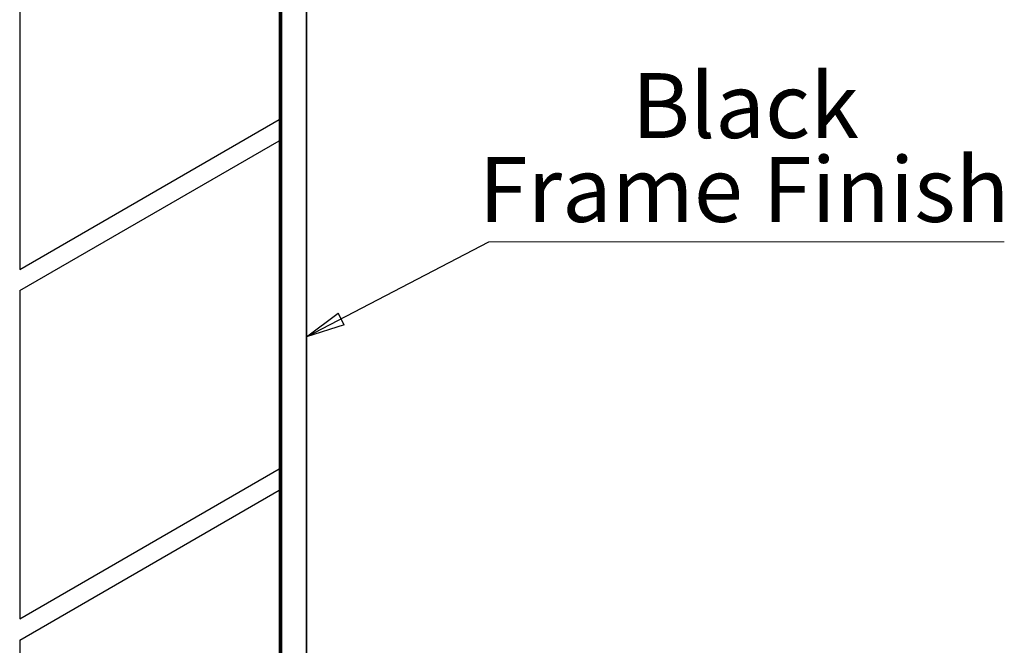
# Model space of a CAD drawing. Units: inches. Extents: x 0 to 4455, y 0 to 3150.
# Drawn here: x 1178 to 1937, y 1593 to 2075 of the extents above; entities that cross this region are included whole.
import ezdxf

# ---------------------------------------------------------------- set-up
doc = ezdxf.new("R2010")
doc.units = ezdxf.units.IN
doc.header["$MEASUREMENT"] = 0
doc.styles.add('Text_Std', font='arial.ttf')
doc.dimstyles.new('Dim_Std', dxfattribs={"dimscale": 15, "dimtxt": 2, "dimasz": 2, "dimexe": 2, "dimexo": 2, "dimgap": 0.5, "dimtad": 1, "dimdec": 0, "dimzin": 0, "dimdsep": 46, "dimtxsty": 'Text_Std', "dimblk": 'ARCHTICK', "dimcen": 0.09, "dimclrd": 256, "dimclre": 256, "dimclrt": 256, "dimadec": 0, "dimazin": 0, "dimtfac": 1, "dimtdec": 0, "dimtmove": 0, "dimatfit": 3, "dimldrblk": 'CLOSEDBLANK', "dimfxl": 1, "dimtolj": 1, "dimtzin": 0, "dimlwd": -1, "dimlwe": -1, "dimarcsym": 1})

# ---------------------------------------------------------------- blocks, each defined once
blk = doc.blocks.new('_ArchTick')
at = {"color": 0, "linetype": 'ByBlock', "const_width": 0.15}
blk.add_lwpolyline([(-0.5, -0.5), (0.5, 0.5)], dxfattribs=at)
blk = doc.blocks.new('_ClosedBlank')
at = {"color": 0, "linetype": 'ByBlock', "lineweight": -2}
for p, q in [((-1, 0.167), (0, 0)), ((-1, 0.167), (-1, -0.167)), ((0, 0), (-1, -0.167))]:
    blk.add_line(p, q, dxfattribs=at)

msp = doc.modelspace()

# ---------------------------------------------------------------- linework, layer by layer
at = {"color": 8, "linetype": 'Continuous', "lineweight": 25}
for p, q in [((1398.987, 1214.939), (1398.987, 2246.026)), ((1379.188, 1203.836), (1379.188, 2234.597)), ((1379.542, 2234.801), (1379.542, 1203.714))]:
    msp.add_line(p, q, dxfattribs=at)
at = {"color": 7, "linetype": 'Continuous', "lineweight": 25}
for p, q in [((1399.06, 1214.981), (1399.06, 2246.069)), ((1377.951, 2233.882), (1377.951, 1204.224)), ((1177.88, 2135.947), (1177.88, 1883.023)), ((1177.887, 2135.943), (1177.887, 1883.019)), ((1177.887, 1883.019), (1377.951, 1998.514)), ((1177.88, 1866.693), (1377.951, 1982.191)), ((1177.887, 1866.688), (1377.951, 1982.183)), ((1177.88, 1883.023), (1177.887, 1883.019)), ((1177.88, 1866.693), (1177.88, 1613.769)), ((1177.88, 1866.693), (1177.887, 1866.688)), ((1177.887, 1866.688), (1177.887, 1613.765)), ((1177.887, 1613.765), (1377.951, 1729.259)), ((1177.88, 1597.438), (1377.951, 1712.937)), ((1177.887, 1597.434), (1377.951, 1712.929)), ((1177.88, 1613.769), (1177.887, 1613.765)), ((1177.88, 1597.438), (1177.88, 1344.515)), ((1177.88, 1597.438), (1177.887, 1597.434)), ((1177.887, 1597.434), (1177.887, 1344.511))]:
    msp.add_line(p, q, dxfattribs=at)
at = {"color": 7, "linetype": 'Continuous', "lineweight": 0}
msp.add_line((1936.67, 1904.232), (1539.531, 1904.232), dxfattribs=at)

# ---------------------------------------------------------------- texts
at = {"color": 7, "linetype": 'Continuous', "lineweight": 0, "char_height": 50, "attachment_point": 2, "style": 'Text_Std'}
for s, insert in [('Black', (1737.167, 2034.261)), ('Frame Finish', (1736.126, 1969.608))]:
    msp.add_mtext(s, dxfattribs=dict(at, insert=insert))

# ---------------------------------------------------------------- leaders
at = {"color": 7, "linetype": 'Continuous', "lineweight": 18}
msp.add_leader([(1398.987, 1830.968), (1539.531, 1904.232)], dimstyle='Dim_Std', dxfattribs=at)

doc.saveas('drawing.dxf')
